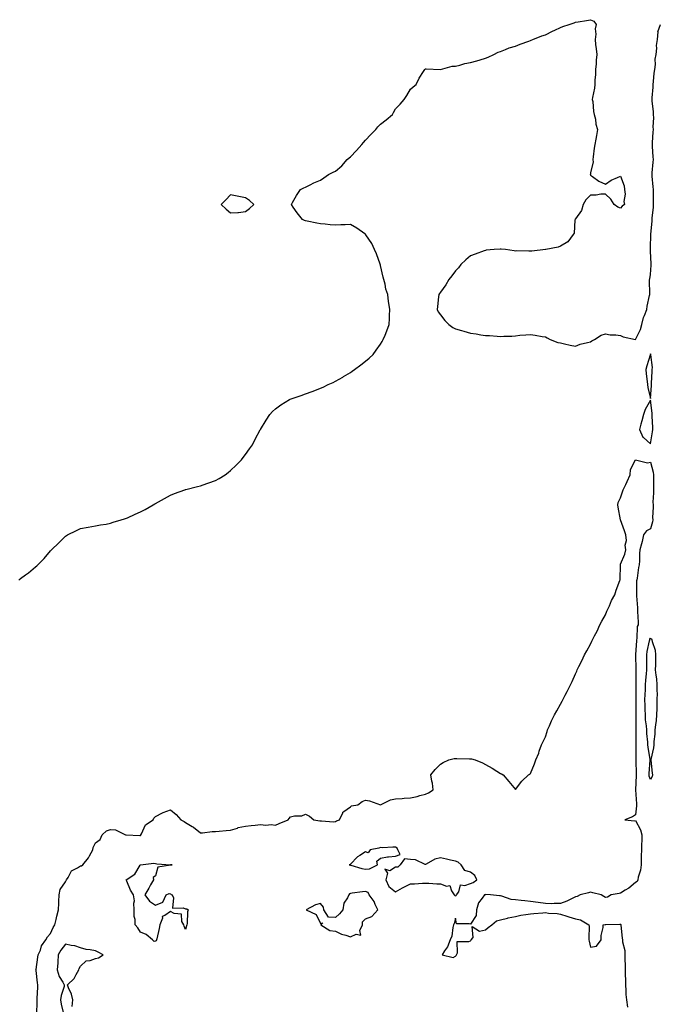
# Model space of a CAD drawing. Units: inches. Extents: x 873443 to 876083, y 7255658 to 7258298.
# Drawn here: x 873887 to 874313, y 7256619 to 7257275 of the extents above; entities that cross this region are included whole.
import ezdxf

# ---------------------------------------------------------------- set-up
doc = ezdxf.new("R2010")
doc.units = ezdxf.units.IN
doc.header["$MEASUREMENT"] = 0
doc.layers.add('Contour_87347255', color=7, linetype='Continuous', true_color=0xdfb1cb)

msp = doc.modelspace()

# ---------------------------------------------------------------- linework, layer by layer
at = {"layer": 'Contour_87347255'}
for points in [[(873886.9, 7256901.92, 3332), (873887.58, 7256902.39, 3332), (873888.05, 7256902.76, 3332), (873891.23, 7256905.1, 3332), (873893.34, 7256906.63, 3332), (873898.05, 7256910.57, 3332), (873898.8, 7256911.17, 3332), (873899.6, 7256911.92, 3332), (873903.83, 7256916.15, 3332), (873908.05, 7256921.24, 3332), (873908.39, 7256921.59, 3332), (873908.7, 7256921.92, 3332), (873913.45, 7256926.52, 3332), (873918.05, 7256931.05, 3332), (873918.57, 7256931.39, 3332), (873919.44, 7256931.92, 3332), (873925.24, 7256934.73, 3332), (873928.05, 7256935.96, 3332), (873933.05, 7256936.92, 3332), (873938.05, 7256937.79, 3332), (873941.44, 7256938.53, 3332), (873945.1, 7256938.96, 3332), (873948.05, 7256939.54, 3332), (873949.75, 7256940.22, 3332), (873955.08, 7256941.92, 3332), (873957.43, 7256942.54, 3332), (873958.05, 7256942.67, 3332), (873959.41, 7256943.28, 3332), (873964.43, 7256945.54, 3332), (873968.05, 7256947.15, 3332), (873971.14, 7256948.82, 3332), (873976.44, 7256951.92, 3332), (873977.48, 7256952.49, 3332), (873978.05, 7256952.82, 3332), (873980.03, 7256953.9, 3332), (873983.94, 7256956.02, 3332), (873988.05, 7256958.3, 3332), (873990.65, 7256959.32, 3332), (873997.6, 7256961.92, 3332), (873997.93, 7256962.04, 3332), (873998.05, 7256962.08, 3332), (873998.26, 7256962.13, 3332), (874005.92, 7256964.05, 3332), (874008.05, 7256964.57, 3332), (874012.13, 7256966, 3332), (874013.51, 7256966.46, 3332), (874018.05, 7256968.1, 3332), (874020.5, 7256969.47, 3332), (874024.35, 7256971.92, 3332), (874026.51, 7256973.46, 3332), (874028.05, 7256974.6, 3332), (874031.79, 7256978.19, 3332), (874035.37, 7256981.92, 3332), (874036.54, 7256983.43, 3332), (874038.05, 7256985.48, 3332), (874040.75, 7256989.22, 3332), (874042.57, 7256991.92, 3332), (874044.47, 7256995.5, 3332), (874047.89, 7257001.75, 3332), (874047.97, 7257001.92, 3332), (874048, 7257001.97, 3332), (874048.05, 7257002.07, 3332), (874051.76, 7257008.21, 3332), (874054.19, 7257011.92, 3332), (874056, 7257013.97, 3332), (874058.05, 7257015.84, 3332), (874061.61, 7257018.36, 3332), (874067.26, 7257021.92, 3332), (874067.81, 7257022.16, 3332), (874068.56, 7257022.44, 3332), (874075.18, 7257024.79, 3332), (874078.05, 7257025.77, 3332), (874082.55, 7257027.42, 3332), (874084.19, 7257028.06, 3332), (874088.05, 7257029.54, 3332), (874089.72, 7257030.25, 3332), (874093.15, 7257031.92, 3332), (874096.53, 7257033.44, 3332), (874098.05, 7257034.16, 3332), (874102.97, 7257037, 3332), (874103.37, 7257037.24, 3332), (874108.05, 7257040.05, 3332), (874109.15, 7257040.82, 3332), (874110.59, 7257041.92, 3332), (874114.85, 7257045.12, 3332), (874118.05, 7257047.45, 3332), (874120.5, 7257049.47, 3332), (874123.07, 7257051.92, 3332), (874125.13, 7257054.84, 3332), (874128.05, 7257058.83, 3332), (874129.23, 7257060.74, 3332), (874129.86, 7257061.92, 3332), (874131.03, 7257064.9, 3332), (874132.22, 7257067.75, 3332), (874133.77, 7257071.92, 3332), (874134, 7257075.96, 3332), (874134.06, 7257077.93, 3332), (874134.27, 7257081.92, 3332), (874133.67, 7257086.3, 3332), (874133.43, 7257087.3, 3332), (874132.95, 7257091.92, 3332), (874131.67, 7257095.53, 3332), (874131.12, 7257098.85, 3332), (874130.29, 7257101.92, 3332), (874129.76, 7257103.63, 3332), (874128.05, 7257111.3, 3332), (874127.93, 7257111.79, 3332), (874127.9, 7257111.92, 3332), (874127.81, 7257112.16, 3332), (874125.27, 7257119.15, 3332), (874124.04, 7257121.92, 3332), (874122.13, 7257125.99, 3332), (874118.33, 7257131.64, 3332), (874118.16, 7257131.92, 3332), (874118.12, 7257131.99, 3332), (874118.05, 7257132.08, 3332), (874117.57, 7257132.4, 3332), (874112.31, 7257136.19, 3332), (874108.05, 7257138.52, 3332), (874104.51, 7257138.38, 3332), (874101.67, 7257138.3, 3332), (874098.05, 7257138.16, 3332), (874094.56, 7257138.43, 3332), (874091.11, 7257138.86, 3332), (874088.05, 7257139.13, 3332), (874085.54, 7257139.41, 3332), (874079.03, 7257140.94, 3332), (874078.05, 7257141.08, 3332), (874077.4, 7257141.27, 3332), (874076.02, 7257141.92, 3332), (874072.42, 7257146.3, 3332), (874069.87, 7257150.1, 3332), (874068.59, 7257151.92, 3332), (874069.34, 7257153.21, 3332), (874071.93, 7257158.03, 3332), (874074.77, 7257161.92, 3332), (874076.88, 7257163.09, 3332), (874078.05, 7257163.54, 3332), (874081.2, 7257165.06, 3332), (874083.67, 7257166.3, 3332), (874088.05, 7257168.25, 3332), (874090.34, 7257169.63, 3332), (874093.33, 7257171.92, 3332), (874096.49, 7257173.47, 3332), (874098.05, 7257174.24, 3332), (874102.17, 7257177.8, 3332), (874105.81, 7257181.92, 3332), (874107.04, 7257182.93, 3332), (874108.05, 7257183.76, 3332), (874112.02, 7257187.96, 3332), (874115.49, 7257191.92, 3332), (874116.66, 7257193.31, 3332), (874118.05, 7257194.84, 3332), (874121.49, 7257198.47, 3332), (874124.83, 7257201.92, 3332), (874126.29, 7257203.68, 3332), (874128.05, 7257205.54, 3332), (874131.69, 7257208.28, 3332), (874136.02, 7257211.92, 3332), (874136.74, 7257213.23, 3332), (874138.05, 7257215.62, 3332), (874141.09, 7257218.87, 3332), (874143.76, 7257221.92, 3332), (874145.49, 7257224.48, 3332), (874148.05, 7257228.87, 3332), (874149.7, 7257230.27, 3332), (874151.8, 7257231.92, 3332), (874153.76, 7257236.21, 3332), (874156.62, 7257240.49, 3332), (874157.5, 7257241.92, 3332), (874157.81, 7257242.16, 3332), (874158.05, 7257242.43, 3332), (874158.43, 7257242.3, 3332), (874168.05, 7257241.92, 3332), (874175.88, 7257244.09, 3332), (874178.05, 7257244.15, 3332), (874180.89, 7257244.76, 3332), (874184.15, 7257245.82, 3332), (874188.05, 7257246.5, 3332), (874192.25, 7257247.72, 3332), (874194.46, 7257248.34, 3332), (874198.05, 7257249.39, 3332), (874199.83, 7257250.13, 3332), (874203.6, 7257251.92, 3332), (874206.53, 7257253.44, 3332), (874208.05, 7257253.96, 3332), (874211.29, 7257255.16, 3332), (874213.72, 7257256.25, 3332), (874218.05, 7257257.48, 3332), (874221.17, 7257258.8, 3332), (874226.89, 7257260.76, 3332), (874228.05, 7257261.2, 3332), (874228.54, 7257261.43, 3332), (874229.51, 7257261.92, 3332), (874235.68, 7257264.29, 3332), (874238.05, 7257265.05, 3332), (874242.64, 7257267.33, 3332), (874244.18, 7257268.05, 3332), (874248.05, 7257269.89, 3332), (874249.5, 7257270.46, 3332), (874253.9, 7257271.92, 3332), (874257.03, 7257272.94, 3332), (874258.05, 7257273.32, 3332), (874259.73, 7257273.6, 3332), (874265.33, 7257274.64, 3332), (874268.05, 7257275.07, 3332), (874270.19, 7257274.06, 3332), (874271.78, 7257271.92, 3332), (874271.05, 7257268.92, 3332), (874271.55, 7257265.42, 3332), (874271.09, 7257261.92, 3332), (874271.39, 7257258.57, 3332), (874271.86, 7257255.73, 3332), (874272.16, 7257251.92, 3332), (874271.78, 7257248.19, 3332), (874271.75, 7257245.62, 3332), (874271.42, 7257241.92, 3332), (874271.37, 7257238.6, 3332), (874270.94, 7257234.81, 3332), (874270.87, 7257231.92, 3332), (874270.59, 7257229.38, 3332), (874269.36, 7257223.24, 3332), (874269.2, 7257221.92, 3332), (874269.51, 7257220.46, 3332), (874269.98, 7257213.84, 3332), (874270.56, 7257211.92, 3332), (874271.25, 7257208.73, 3332), (874271.54, 7257205.42, 3332), (874272.59, 7257201.92, 3332), (874272.01, 7257197.96, 3332), (874271.53, 7257195.4, 3332), (874270.99, 7257191.92, 3332), (874270.55, 7257189.42, 3332), (874269.82, 7257183.69, 3332), (874269.54, 7257181.92, 3332), (874269.77, 7257180.2, 3332), (874268.05, 7257173.17, 3332), (874267.93, 7257172.05, 3332), (874267.91, 7257171.92, 3332), (874267.92, 7257171.79, 3332), (874268.05, 7257171.46, 3332), (874269.4, 7257170.57, 3332), (874273.65, 7257167.52, 3332), (874278.05, 7257165.47, 3332), (874281.89, 7257168.08, 3332), (874285.99, 7257169.86, 3332), (874288.05, 7257170.9, 3332), (874290.51, 7257164.38, 3332), (874290.74, 7257161.92, 3332), (874291.1, 7257158.87, 3332), (874290.15, 7257154.02, 3332), (874290.66, 7257151.92, 3332), (874289.23, 7257150.74, 3332), (874288.05, 7257149.46, 3332), (874286.31, 7257150.18, 3332), (874283.84, 7257151.92, 3332), (874281.53, 7257155.4, 3332), (874278.05, 7257158.78, 3332), (874274.9, 7257158.77, 3332), (874271.86, 7257158.1, 3332), (874268.05, 7257158.08, 3332), (874264.99, 7257154.98, 3332), (874263.24, 7257151.92, 3332), (874261.96, 7257148, 3332), (874258.05, 7257142.4, 3332), (874257.82, 7257142.14, 3332), (874257.71, 7257141.92, 3332), (874257.58, 7257141.44, 3332), (874257.07, 7257132.9, 3332), (874256.54, 7257131.92, 3332), (874252.93, 7257127.05, 3332), (874248.05, 7257124.2, 3332), (874246.38, 7257123.59, 3332), (874238.19, 7257121.92, 3332), (874238.07, 7257121.9, 3332), (874238.05, 7257121.89, 3332), (874238.02, 7257121.89, 3332), (874229.02, 7257120.95, 3332), (874228.05, 7257120.82, 3332), (874226.91, 7257120.78, 3332), (874219, 7257120.97, 3332), (874218.05, 7257120.93, 3332), (874217.23, 7257121.1, 3332), (874211.45, 7257121.92, 3332), (874208.4, 7257122.27, 3332), (874208.05, 7257122.27, 3332), (874207.73, 7257122.23, 3332), (874203.73, 7257121.92, 3332), (874198.56, 7257121.41, 3332), (874198.05, 7257121.39, 3332), (874197.24, 7257121.11, 3332), (874191.21, 7257118.76, 3332), (874188.05, 7257117.8, 3332), (874184.89, 7257115.08, 3332), (874181.62, 7257111.92, 3332), (874180.13, 7257109.84, 3332), (874178.05, 7257107.85, 3332), (874175.6, 7257104.37, 3332), (874173.66, 7257101.92, 3332), (874171.59, 7257098.38, 3332), (874168.05, 7257093.49, 3332), (874167.39, 7257092.58, 3332), (874166.84, 7257091.92, 3332), (874166.6, 7257090.47, 3332), (874166.1, 7257083.87, 3332), (874165.7, 7257081.92, 3332), (874166.51, 7257080.38, 3332), (874168.05, 7257078.41, 3332), (874170.87, 7257074.74, 3332), (874173.53, 7257071.92, 3332), (874176.21, 7257070.08, 3332), (874178.05, 7257069.21, 3332), (874181.94, 7257068.03, 3332), (874183.61, 7257067.49, 3332), (874188.05, 7257066.26, 3332), (874191.8, 7257065.67, 3332), (874194.82, 7257065.15, 3332), (874198.05, 7257064.63, 3332), (874200.68, 7257064.56, 3332), (874205.83, 7257064.15, 3332), (874208.05, 7257064.07, 3332), (874210.33, 7257064.2, 3332), (874215.64, 7257064.32, 3332), (874218.05, 7257064.48, 3332), (874220.91, 7257064.78, 3332), (874224.97, 7257065, 3332), (874228.05, 7257065.4, 3332), (874231.08, 7257064.96, 3332), (874235.89, 7257064.08, 3332), (874238.05, 7257063.75, 3332), (874239.13, 7257063, 3332), (874241.08, 7257061.92, 3332), (874246.2, 7257060.06, 3332), (874248.05, 7257059.78, 3332), (874250.76, 7257059.21, 3332), (874254.39, 7257058.26, 3332), (874258.05, 7257057.59, 3332), (874261.19, 7257058.79, 3332), (874266.06, 7257059.93, 3332), (874268.05, 7257060.54, 3332), (874268.84, 7257061.13, 3332), (874270.7, 7257061.92, 3332), (874275.17, 7257064.8, 3332), (874278.05, 7257065.83, 3332), (874281.15, 7257065.02, 3332), (874284.89, 7257065.08, 3332), (874288.05, 7257064.56, 3332), (874289.91, 7257063.78, 3332), (874298, 7257061.97, 3332), (874298.05, 7257061.95, 3332), (874301.27, 7257068.71, 3332), (874302.24, 7257071.92, 3332), (874303.32, 7257076.66, 3332), (874304.01, 7257077.88, 3332), (874305.62, 7257081.92, 3332), (874305.78, 7257084.19, 3332), (874307.47, 7257091.33, 3332), (874307.52, 7257091.92, 3332), (874307.51, 7257092.47, 3332), (874307.46, 7257101.32, 3332), (874307.44, 7257101.92, 3332), (874307.51, 7257102.47, 3332), (874308.05, 7257105.4, 3332), (874308.48, 7257111.48, 3332), (874308.46, 7257111.92, 3332), (874308.44, 7257112.31, 3332), (874308.05, 7257120.89, 3332), (874307.93, 7257121.8, 3332), (874307.93, 7257121.92, 3332), (874307.92, 7257122.05, 3332), (874308.05, 7257123.29, 3332), (874308.31, 7257131.66, 3332), (874308.3, 7257131.92, 3332), (874308.32, 7257132.19, 3332), (874309.06, 7257140.91, 3332), (874309.13, 7257141.92, 3332), (874309.23, 7257143.1, 3332), (874309.97, 7257150, 3332), (874310.13, 7257151.92, 3332), (874310.08, 7257153.95, 3332), (874309.98, 7257159.99, 3332), (874309.93, 7257161.92, 3332), (874309.88, 7257163.76, 3332), (874309.06, 7257170.91, 3332), (874309.03, 7257171.92, 3332), (874309.15, 7257173.02, 3332), (874309.78, 7257180.19, 3332), (874309.98, 7257181.92, 3332), (874309.85, 7257183.73, 3332), (874309.39, 7257190.58, 3332), (874309.29, 7257191.92, 3332), (874309.44, 7257193.31, 3332), (874309.81, 7257200.16, 3332), (874310.02, 7257201.92, 3332), (874309.88, 7257203.75, 3332), (874310.21, 7257209.76, 3332), (874310.08, 7257211.92, 3332), (874310.03, 7257213.9, 3332), (874309.09, 7257220.88, 3332), (874309.05, 7257221.92, 3332), (874309.08, 7257222.95, 3332), (874309.8, 7257230.17, 3332), (874309.83, 7257231.92, 3332), (874310.12, 7257233.99, 3332), (874310.46, 7257239.51, 3332), (874310.87, 7257241.92, 3332), (874311.3, 7257245.17, 3332), (874311.22, 7257248.75, 3332), (874311.83, 7257251.92, 3332), (874312.27, 7257256.14, 3332), (874312.12, 7257257.85, 3332), (874312.78, 7257261.92, 3332), (874313.04, 7257266.91, 3332), (874313, 7257266.97, 3332), (874314.72, 7257271.92, 3332)], [(873898.81, 7256612.67, 3333), (873899.21, 7256620.76, 3333), (873899.15, 7256621.92, 3333), (873899.13, 7256622.99, 3333), (873899.52, 7256630.46, 3333), (873899.5, 7256631.92, 3333), (873899.38, 7256633.25, 3333), (873898.36, 7256641.61, 3333), (873898.33, 7256641.92, 3333), (873898.38, 7256642.25, 3333), (873899.59, 7256650.38, 3333), (873899.84, 7256651.92, 3333), (873901.24, 7256655.11, 3333), (873902.07, 7256657.9, 3333), (873904.99, 7256661.92, 3333), (873905.98, 7256663.99, 3333), (873908.05, 7256666.23, 3333), (873909.68, 7256670.29, 3333), (873910.79, 7256671.92, 3333), (873911.72, 7256675.59, 3333), (873912.26, 7256677.71, 3333), (873913.33, 7256681.92, 3333), (873913.5, 7256686.47, 3333), (873913.58, 7256687.45, 3333), (873913.77, 7256691.92, 3333), (873914.49, 7256695.47, 3333), (873918.05, 7256700.67, 3333), (873918.43, 7256701.54, 3333), (873918.58, 7256701.92, 3333), (873919.72, 7256703.59, 3333), (873921.99, 7256707.98, 3333), (873926.08, 7256709.96, 3333), (873928.05, 7256711.24, 3333), (873928.61, 7256711.35, 3333), (873929.61, 7256711.92, 3333), (873933.41, 7256716.56, 3333), (873934.01, 7256717.88, 3333), (873936.22, 7256721.92, 3333), (873936.42, 7256723.55, 3333), (873938.05, 7256726.71, 3333), (873941.17, 7256728.8, 3333), (873942.46, 7256731.92, 3333), (873945.24, 7256734.73, 3333), (873948.05, 7256735.61, 3333), (873951.34, 7256735.21, 3333), (873958, 7256731.97, 3333), (873958.05, 7256731.96, 3333), (873958.09, 7256731.96, 3333), (873958.55, 7256731.92, 3333), (873967.65, 7256731.52, 3333), (873968.05, 7256731.55, 3333), (873968.17, 7256731.79, 3333), (873968.32, 7256731.92, 3333), (873968.75, 7256732.61, 3333), (873971.41, 7256738.56, 3333), (873976.38, 7256741.92, 3333), (873976.93, 7256743.03, 3333), (873978.05, 7256744.1, 3333), (873982.67, 7256746.54, 3333), (873983.14, 7256746.83, 3333), (873988.05, 7256748.62, 3333), (873991.75, 7256745.62, 3333), (873994.87, 7256741.92, 3333), (873997.01, 7256740.88, 3333), (873998.05, 7256740.13, 3333), (874002.38, 7256737.58, 3333), (874003.26, 7256737.13, 3333), (874008.05, 7256733.3, 3333), (874009.42, 7256733.3, 3333), (874015.81, 7256734.16, 3333), (874018.05, 7256734.16, 3333), (874020.54, 7256734.4, 3333), (874025.11, 7256734.86, 3333), (874028.05, 7256735.14, 3333), (874032.64, 7256736.51, 3333), (874033.22, 7256736.75, 3333), (874038.05, 7256737.74, 3333), (874041.74, 7256738.24, 3333), (874044.47, 7256738.34, 3333), (874048.05, 7256738.74, 3333), (874051.62, 7256738.36, 3333), (874055.06, 7256738.92, 3333), (874058.05, 7256738.31, 3333), (874060.51, 7256739.46, 3333), (874066.53, 7256741.92, 3333), (874067.03, 7256742.94, 3333), (874068.05, 7256744.03, 3333), (874070.76, 7256744.63, 3333), (874075.46, 7256744.51, 3333), (874078.05, 7256745.69, 3333), (874080.59, 7256744.46, 3333), (874083.63, 7256741.92, 3333), (874087.49, 7256741.36, 3333), (874088.05, 7256741.23, 3333), (874088.65, 7256741.32, 3333), (874096.76, 7256740.63, 3333), (874098.05, 7256740.77, 3333), (874098.73, 7256741.25, 3333), (874100.71, 7256741.92, 3333), (874102.84, 7256746.71, 3333), (874102.88, 7256747.09, 3333), (874103.56, 7256747.43, 3333), (874108.05, 7256750.72, 3333), (874108.71, 7256751.26, 3333), (874112.94, 7256751.92, 3333), (874115.75, 7256754.22, 3333), (874118.05, 7256754.97, 3333), (874120.66, 7256754.54, 3333), (874128.05, 7256751.92, 3333), (874134.64, 7256755.33, 3333), (874138.05, 7256755.89, 3333), (874142.39, 7256756.26, 3333), (874143.69, 7256756.29, 3333), (874148.05, 7256756.61, 3333), (874152.48, 7256757.5, 3333), (874154.23, 7256758.09, 3333), (874158.05, 7256758.99, 3333), (874159.98, 7256759.99, 3333), (874163.18, 7256761.92, 3333), (874162.58, 7256766.45, 3333), (874162.25, 7256767.72, 3333), (874161.55, 7256771.92, 3333), (874164.44, 7256775.53, 3333), (874168.05, 7256779.01, 3333), (874169.79, 7256780.18, 3333), (874173.57, 7256781.92, 3333), (874177.22, 7256782.75, 3333), (874178.05, 7256782.9, 3333), (874178.99, 7256782.86, 3333), (874187.29, 7256782.68, 3333), (874188.05, 7256782.65, 3333), (874188.66, 7256782.53, 3333), (874191.08, 7256781.92, 3333), (874195.96, 7256779.83, 3333), (874198.05, 7256778.89, 3333), (874202.54, 7256776.41, 3333), (874205.55, 7256774.42, 3333), (874208.05, 7256772.8, 3333), (874208.7, 7256772.57, 3333), (874209.82, 7256771.92, 3333), (874213.53, 7256767.41, 3333), (874218.05, 7256762.26, 3333), (874222.17, 7256767.8, 3333), (874226.8, 7256771.92, 3333), (874227.52, 7256772.45, 3333), (874228.05, 7256772.9, 3333), (874230.66, 7256779.31, 3333), (874231.54, 7256781.92, 3333), (874233.51, 7256786.46, 3333), (874233.9, 7256787.77, 3333), (874235.41, 7256791.92, 3333), (874236.35, 7256793.62, 3333), (874238.05, 7256797.15, 3333), (874239.12, 7256800.86, 3333), (874239.44, 7256801.92, 3333), (874240.63, 7256804.51, 3333), (874242.13, 7256807.85, 3333), (874244.06, 7256811.92, 3333), (874245.49, 7256814.48, 3333), (874248.05, 7256819.06, 3333), (874249.04, 7256820.93, 3333), (874249.56, 7256821.92, 3333), (874251.2, 7256825.06, 3333), (874252.49, 7256827.49, 3333), (874254.61, 7256831.92, 3333), (874255.79, 7256834.18, 3333), (874258.05, 7256839.14, 3333), (874258.9, 7256841.07, 3333), (874259.19, 7256841.92, 3333), (874260.27, 7256844.15, 3333), (874262.17, 7256847.8, 3333), (874263.93, 7256851.92, 3333), (874265.48, 7256854.49, 3333), (874268.05, 7256859.08, 3333), (874268.98, 7256860.98, 3333), (874269.32, 7256861.92, 3333), (874270.7, 7256864.58, 3333), (874272.37, 7256867.59, 3333), (874274.35, 7256871.92, 3333), (874275.62, 7256874.35, 3333), (874278.05, 7256878.55, 3333), (874279.01, 7256880.96, 3333), (874279.44, 7256881.92, 3333), (874280.59, 7256884.46, 3333), (874281.98, 7256887.99, 3333), (874284.2, 7256891.92, 3333), (874285.08, 7256894.89, 3333), (874287.6, 7256901.47, 3333), (874287.76, 7256901.92, 3333), (874287.77, 7256902.19, 3333), (874287.94, 7256911.81, 3333), (874287.94, 7256911.92, 3333), (874287.96, 7256912.01, 3333), (874288.05, 7256912.23, 3333), (874290.97, 7256919, 3333), (874291.51, 7256921.92, 3333), (874291.06, 7256924.93, 3333), (874291.92, 7256928.05, 3333), (874291.66, 7256931.92, 3333), (874290.6, 7256934.48, 3333), (874288.05, 7256941.92, 3333), (874286.41, 7256950.28, 3333), (874286.22, 7256951.92, 3333), (874286.49, 7256953.48, 3333), (874288.05, 7256956.52, 3333), (874289.36, 7256960.6, 3333), (874289.81, 7256961.92, 3333), (874291.51, 7256965.39, 3333), (874292.57, 7256967.4, 3333), (874294.52, 7256971.92, 3333), (874294.7, 7256975.27, 3333), (874298.05, 7256981.9, 3333), (874298.06, 7256981.91, 3333), (874306, 7256979.88, 3333), (874308.05, 7256980.27, 3333), (874309.78, 7256973.65, 3333), (874310.09, 7256971.92, 3333), (874310.01, 7256969.97, 3333), (874310.07, 7256963.94, 3333), (874309.99, 7256961.92, 3333), (874310.03, 7256959.94, 3333), (874309.69, 7256953.56, 3333), (874309.73, 7256951.92, 3333), (874309.79, 7256950.17, 3333), (874309.47, 7256943.35, 3333), (874309.53, 7256941.92, 3333), (874309.45, 7256940.52, 3333), (874308.05, 7256935.88, 3333), (874305.47, 7256934.51, 3333), (874303.47, 7256931.92, 3333), (874302.48, 7256927.49, 3333), (874301.98, 7256925.86, 3333), (874300.97, 7256921.92, 3333), (874300.62, 7256919.35, 3333), (874300.65, 7256914.52, 3333), (874300.37, 7256911.92, 3333), (874299.94, 7256910.04, 3333), (874299.06, 7256902.94, 3333), (874298.87, 7256901.92, 3333), (874298.79, 7256901.19, 3333), (874298.76, 7256892.63, 3333), (874298.69, 7256891.92, 3333), (874298.69, 7256891.29, 3333), (874299.3, 7256883.17, 3333), (874299.29, 7256881.92, 3333), (874299.26, 7256880.71, 3333), (874299.75, 7256873.62, 3333), (874299.7, 7256871.92, 3333), (874299.22, 7256870.75, 3333), (874298.93, 7256862.8, 3333), (874298.72, 7256861.92, 3333), (874298.63, 7256861.34, 3333), (874298.07, 7256851.94, 3333), (874298.07, 7256851.9, 3333), (874298.26, 7256842.13, 3333), (874298.27, 7256841.92, 3333), (874298.25, 7256841.71, 3333), (874298.17, 7256832.05, 3333), (874298.16, 7256831.92, 3333), (874298.16, 7256831.81, 3333), (874298.22, 7256822.1, 3333), (874298.22, 7256821.92, 3333), (874298.22, 7256821.74, 3333), (874298.21, 7256812.08, 3333), (874298.21, 7256811.92, 3333), (874298.22, 7256811.74, 3333), (874298.28, 7256802.15, 3333), (874298.3, 7256801.92, 3333), (874298.31, 7256801.66, 3333), (874298.21, 7256792.09, 3333), (874298.22, 7256791.92, 3333), (874298.24, 7256791.73, 3333), (874298.24, 7256782.12, 3333), (874298.26, 7256781.92, 3333), (874298.26, 7256781.71, 3333), (874298.5, 7256772.38, 3333), (874298.49, 7256771.92, 3333), (874298.56, 7256771.41, 3333), (874298.09, 7256761.96, 3333), (874298.1, 7256761.92, 3333), (874298.11, 7256761.86, 3333), (874298.64, 7256752.51, 3333), (874298.73, 7256751.92, 3333), (874298.69, 7256751.28, 3333), (874298.05, 7256745.34, 3333), (874296.08, 7256743.88, 3333), (874290.81, 7256741.92, 3333), (874297.4, 7256741.28, 3333), (874298.05, 7256741.41, 3333), (874301.45, 7256735.33, 3333), (874302.25, 7256731.92, 3333), (874302.16, 7256727.81, 3333), (874302.01, 7256725.88, 3333), (874301.92, 7256721.92, 3333), (874301.91, 7256718.05, 3333), (874301.82, 7256715.69, 3333), (874301.81, 7256711.92, 3333), (874301.45, 7256708.52, 3333), (874299.88, 7256703.76, 3333), (874299.59, 7256701.92, 3333), (874299.18, 7256700.79, 3333), (874298.05, 7256700.16, 3333), (874293.49, 7256696.47, 3333), (874291.23, 7256695.1, 3333), (874288.05, 7256693.04, 3333), (874287.05, 7256692.92, 3333), (874281.78, 7256691.92, 3333), (874279.44, 7256690.52, 3333), (874278.05, 7256690.29, 3333), (874276.9, 7256690.77, 3333), (874275.18, 7256691.92, 3333), (874269.5, 7256693.37, 3333), (874268.05, 7256693.69, 3333), (874266.69, 7256693.29, 3333), (874261.12, 7256691.92, 3333), (874259.13, 7256690.85, 3333), (874258.05, 7256690.69, 3333), (874255.74, 7256689.61, 3333), (874252.16, 7256687.81, 3333), (874248.05, 7256686.11, 3333), (874243.76, 7256686.21, 3333), (874242.19, 7256686.06, 3333), (874238.05, 7256686.18, 3333), (874233.06, 7256686.91, 3333), (874233.04, 7256686.91, 3333), (874228.05, 7256687.57, 3333), (874224.22, 7256688.09, 3333), (874221.82, 7256688.15, 3333), (874218.05, 7256688.57, 3333), (874215.11, 7256688.98, 3333), (874208.83, 7256691.14, 3333), (874208.05, 7256691.3, 3333), (874207.36, 7256691.24, 3333), (874201.41, 7256691.92, 3333), (874198.26, 7256692.13, 3333), (874198.05, 7256692.08, 3333), (874197.95, 7256692.02, 3333), (874197.33, 7256691.92, 3333), (874195.88, 7256689.74, 3333), (874193.34, 7256686.63, 3333), (874192.11, 7256681.92, 3333), (874191.84, 7256678.13, 3333), (874188.05, 7256672.37, 3333), (874187.23, 7256672.74, 3333), (874178.71, 7256672.58, 3333), (874178.05, 7256676.48, 3333), (874177.03, 7256672.94, 3333), (874176.79, 7256671.92, 3333), (874176.33, 7256670.2, 3333), (874175.49, 7256664.48, 3333), (874174.49, 7256661.92, 3333), (874172.68, 7256657.28, 3333), (874170.74, 7256654.62, 3333), (874169.04, 7256651.92, 3333), (874176.45, 7256650.32, 3333), (874178.05, 7256651.04, 3333), (874178.45, 7256651.52, 3333), (874178.77, 7256651.92, 3333), (874179.43, 7256653.3, 3333), (874179.05, 7256660.92, 3333), (874186.92, 7256660.79, 3333), (874188.05, 7256661.36, 3333), (874188.32, 7256661.66, 3333), (874188.56, 7256661.92, 3333), (874189.69, 7256663.56, 3333), (874189.11, 7256670.86, 3333), (874193.97, 7256667.84, 3333), (874198.05, 7256668.66, 3333), (874199.86, 7256670.11, 3333), (874202.34, 7256671.92, 3333), (874205.26, 7256674.71, 3333), (874208.05, 7256675.25, 3333), (874212.65, 7256676.52, 3333), (874213.21, 7256676.76, 3333), (874218.05, 7256677.6, 3333), (874221.55, 7256678.42, 3333), (874224.95, 7256678.81, 3333), (874228.05, 7256679.42, 3333), (874230.35, 7256679.62, 3333), (874236.23, 7256680.09, 3333), (874238.05, 7256680.25, 3333), (874240.1, 7256679.88, 3333), (874245.72, 7256679.6, 3333), (874248.05, 7256679, 3333), (874252.23, 7256677.74, 3333), (874253.53, 7256677.41, 3333), (874258.05, 7256675.89, 3333), (874261.42, 7256675.29, 3333), (874267.01, 7256671.92, 3333), (874267.14, 7256671.01, 3333), (874266.84, 7256663.13, 3333), (874266.97, 7256661.92, 3333), (874267.2, 7256661.07, 3333), (874268.05, 7256657.12, 3333), (874272.1, 7256657.88, 3333), (874275.18, 7256661.92, 3333), (874275.15, 7256664.82, 3333), (874276.44, 7256670.31, 3333), (874276.38, 7256671.92, 3333), (874277.86, 7256672.11, 3333), (874278.05, 7256672.15, 3333), (874278.3, 7256672.16, 3333), (874287.51, 7256672.46, 3333), (874288.05, 7256672.5, 3333), (874288.26, 7256672.13, 3333), (874288.27, 7256671.92, 3333), (874288.29, 7256671.69, 3333), (874289.24, 7256663.11, 3333), (874289.34, 7256661.92, 3333), (874289.34, 7256660.63, 3333), (874291.01, 7256654.89, 3333), (874291.01, 7256651.92, 3333), (874290.95, 7256649.02, 3333), (874291.1, 7256644.97, 3333), (874291.04, 7256641.92, 3333), (874291.09, 7256638.88, 3333), (874291.32, 7256635.19, 3333), (874291.37, 7256631.92, 3333), (874291.68, 7256628.3, 3333), (874291.65, 7256625.52, 3333), (874292.03, 7256621.92, 3333), (874292.78, 7256617.19, 3333)], [(873922.46, 7256617.51, 3334), (873922.88, 7256621.92, 3334), (873921.99, 7256625.87, 3334), (873920, 7256629.97, 3334), (873919.33, 7256631.92, 3334), (873923.79, 7256636.18, 3334), (873925.13, 7256639, 3334), (873926.85, 7256641.92, 3334), (873927.06, 7256642.91, 3334), (873928.05, 7256644.35, 3334), (873931.88, 7256648.09, 3334), (873934.34, 7256648.21, 3334), (873938.05, 7256649.52, 3334), (873939.95, 7256650.03, 3334), (873943.05, 7256651.92, 3334), (873939.88, 7256653.75, 3334), (873938.05, 7256654.7, 3334), (873934.54, 7256655.43, 3334), (873931.69, 7256655.56, 3334), (873928.05, 7256656.69, 3334), (873924.15, 7256658.01, 3334), (873921.74, 7256658.23, 3334), (873918.05, 7256659.1, 3334), (873914.82, 7256655.15, 3334), (873913.17, 7256651.92, 3334), (873912.86, 7256647.11, 3334), (873912.82, 7256646.69, 3334), (873912.49, 7256641.92, 3334), (873913.69, 7256637.55, 3334), (873916.26, 7256633.71, 3334), (873917.19, 7256631.92, 3334), (873917.03, 7256630.89, 3334), (873915.05, 7256624.92, 3334), (873914.73, 7256621.92, 3334), (873915.18, 7256619.05, 3334), (873916.37, 7256613.61, 3334)]]:
    msp.add_polyline3d(points, dxfattribs=at)
for points in [[(874038.05, 7257147.27, 3332), (874040.79, 7257149.19, 3332), (874043.53, 7257151.92, 3332), (874040.66, 7257154.54, 3332), (874038.05, 7257156.3, 3332), (874033.51, 7257157.38, 3332), (874032.42, 7257157.55, 3332), (874028.05, 7257158.3, 3332), (874024.91, 7257155.05, 3332), (874021.88, 7257151.92, 3332), (874025.02, 7257148.88, 3332), (874028.05, 7257146.28, 3332), (874032.8, 7257146.67, 3332), (874033.32, 7257146.66, 3332)], [(874308.05, 7257022.59, 3333), (874308.64, 7257031.33, 3333), (874308.69, 7257031.92, 3333), (874308.73, 7257032.59, 3333), (874309.15, 7257040.82, 3333), (874309.21, 7257041.92, 3333), (874309.37, 7257043.24, 3333), (874308.16, 7257051.8, 3333), (874308.19, 7257051.92, 3333), (874308.17, 7257052.04, 3333), (874308.05, 7257052.43, 3333), (874307.93, 7257052.04, 3333), (874307.83, 7257051.92, 3333), (874307.75, 7257051.62, 3333), (874305.54, 7257044.43, 3333), (874304.93, 7257041.92, 3333), (874305.16, 7257039.03, 3333), (874305.89, 7257034.08, 3333), (874306.08, 7257031.92, 3333), (874306.16, 7257030.03, 3333)], [(874308.05, 7256992.49, 3333), (874309.44, 7257000.52, 3333), (874309.56, 7257001.92, 3333), (874309.48, 7257003.36, 3333), (874309.09, 7257010.88, 3333), (874309.03, 7257011.92, 3333), (874309.08, 7257012.95, 3333), (874308.05, 7257021.61, 3333), (874304.54, 7257015.43, 3333), (874303.38, 7257011.92, 3333), (874302.25, 7257007.72, 3333), (874301.61, 7257005.47, 3333), (874300.62, 7257001.92, 3333), (874303, 7256996.97, 3333), (874303.02, 7256996.89, 3333), (874303.32, 7256996.66, 3333)], [(874308.05, 7256768.88, 3332), (874307.22, 7256771.09, 3332), (874307.11, 7256771.92, 3332), (874307.13, 7256772.84, 3332), (874307.89, 7256781.76, 3332), (874307.9, 7256781.92, 3332), (874307.88, 7256782.09, 3332), (874306.4, 7256790.27, 3332), (874306.26, 7256791.92, 3332), (874306.17, 7256793.8, 3332), (874305.63, 7256799.51, 3332), (874305.54, 7256801.92, 3332), (874305.33, 7256804.63, 3332), (874304.8, 7256808.67, 3332), (874304.59, 7256811.92, 3332), (874304.51, 7256815.46, 3332), (874304.4, 7256818.27, 3332), (874304.33, 7256821.92, 3332), (874304.43, 7256825.54, 3332), (874304.61, 7256828.48, 3332), (874304.71, 7256831.92, 3332), (874304.91, 7256835.06, 3332), (874305.44, 7256839.31, 3332), (874305.62, 7256841.92, 3332), (874305.6, 7256844.37, 3332), (874305.59, 7256849.46, 3332), (874305.56, 7256851.92, 3332), (874305.85, 7256854.12, 3332), (874307.46, 7256861.32, 3332), (874307.55, 7256861.92, 3332), (874307.65, 7256862.32, 3332), (874308.05, 7256863.03, 3332), (874308.71, 7256862.58, 3332), (874308.9, 7256861.92, 3332), (874309.09, 7256860.88, 3332), (874311.08, 7256854.96, 3332), (874311.47, 7256851.92, 3332), (874311.35, 7256848.62, 3332), (874311.35, 7256845.22, 3332), (874311.24, 7256841.92, 3332), (874311.6, 7256838.38, 3332), (874312.01, 7256835.88, 3332), (874312.36, 7256831.92, 3332), (874312.27, 7256827.7, 3332), (874312.38, 7256826.25, 3332), (874312.3, 7256821.92, 3332), (874312.25, 7256817.72, 3332), (874312.17, 7256816.04, 3332), (874312.11, 7256811.92, 3332), (874311.79, 7256808.18, 3332), (874311.33, 7256805.2, 3332), (874311.01, 7256801.92, 3332), (874310.86, 7256799.12, 3332), (874310.3, 7256794.18, 3332), (874310.17, 7256791.92, 3332), (874310.02, 7256789.95, 3332), (874308.27, 7256782.14, 3332), (874308.25, 7256781.92, 3332), (874308.27, 7256781.71, 3332), (874309.24, 7256773.11, 3332), (874309.32, 7256771.92, 3332), (874309.11, 7256770.86, 3332)], [(874118.05, 7256709.09, 3334), (874120.61, 7256709.36, 3334), (874126.12, 7256711.92, 3334), (874125.51, 7256714.46, 3334), (874128.05, 7256716.36, 3334), (874132.62, 7256717.35, 3334), (874133.33, 7256717.2, 3334), (874138.05, 7256717.69, 3334), (874141.12, 7256718.85, 3334), (874139.68, 7256721.92, 3334), (874139.1, 7256722.97, 3334), (874138.05, 7256723.68, 3334), (874136.16, 7256723.81, 3334), (874129.44, 7256723.31, 3334), (874128.05, 7256723.44, 3334), (874126.94, 7256723.03, 3334), (874121.18, 7256721.92, 3334), (874119.9, 7256720.06, 3334), (874118.05, 7256720.72, 3334), (874114.33, 7256718.21, 3334), (874112.74, 7256717.23, 3334), (874108.05, 7256712.33, 3334), (874107.79, 7256712.18, 3334), (874107.11, 7256711.92, 3334), (874107.95, 7256711.82, 3334), (874108.05, 7256711.81, 3334), (874108.19, 7256711.78, 3334), (874115.63, 7256709.5, 3334)], [(873978.05, 7256661.15, 3333), (873977.05, 7256660.92, 3333), (873975.91, 7256661.92, 3333), (873971.75, 7256665.62, 3333), (873968.05, 7256667.16, 3333), (873966.19, 7256670.05, 3333), (873964.35, 7256671.92, 3333), (873964.35, 7256675.62, 3333), (873963.78, 7256677.65, 3333), (873963.77, 7256681.92, 3333), (873963.51, 7256686.46, 3333), (873964.01, 7256687.88, 3333), (873963.4, 7256691.92, 3333), (873961.26, 7256695.12, 3333), (873958.89, 7256701.07, 3333), (873958.49, 7256701.92, 3333), (873964.12, 7256705.85, 3333), (873967.83, 7256711.71, 3333), (873967.99, 7256711.92, 3333), (873967.99, 7256711.98, 3333), (873968.05, 7256712.02, 3333), (873968.1, 7256711.97, 3333), (873976.81, 7256713.16, 3333), (873978.05, 7256712.8, 3333), (873978.81, 7256712.67, 3333), (873987.99, 7256711.98, 3333), (873988.05, 7256711.97, 3333), (873988.12, 7256711.99, 3333), (873989.12, 7256711.92, 3333), (873988.09, 7256711.88, 3333), (873988.05, 7256711.85, 3333), (873987.91, 7256711.78, 3333), (873979.52, 7256710.45, 3333), (873978.05, 7256704.63, 3333), (873976.37, 7256703.6, 3333), (873976.65, 7256701.92, 3333), (873974.76, 7256698.63, 3333), (873973.5, 7256696.47, 3333), (873970.97, 7256691.92, 3333), (873973.93, 7256687.8, 3333), (873978.05, 7256685.1, 3333), (873982.96, 7256687.01, 3333), (873985.23, 7256691.92, 3333), (873987.03, 7256692.95, 3333), (873988.05, 7256692.61, 3333), (873988.43, 7256692.3, 3333), (873989.06, 7256691.92, 3333), (873989.92, 7256690.05, 3333), (873989.25, 7256683.11, 3333), (873996.55, 7256683.41, 3333), (873998.05, 7256682.66, 3333), (873998.85, 7256682.72, 3333), (873999.81, 7256681.92, 3333), (873999.3, 7256680.67, 3333), (873999.03, 7256672.9, 3333), (873998.8, 7256671.92, 3333), (873998.69, 7256671.28, 3333), (873998.05, 7256668.8, 3333), (873997.17, 7256671.04, 3333), (873996.91, 7256671.92, 3333), (873995.66, 7256674.31, 3333), (873995.26, 7256679.13, 3333), (873990.46, 7256679.52, 3333), (873988.05, 7256680.77, 3333), (873984.27, 7256678.14, 3333), (873982.42, 7256677.55, 3333), (873982.58, 7256676.45, 3333), (873980.93, 7256671.92, 3333), (873980.45, 7256669.53, 3333), (873978.9, 7256662.77, 3333), (873978.72, 7256661.92, 3333), (873978.56, 7256661.4, 3333)], [(874178.05, 7256691.32, 3334), (874178.48, 7256691.48, 3334), (874178.73, 7256691.92, 3334), (874180.14, 7256694.01, 3334), (874181.38, 7256698.59, 3334), (874184.24, 7256698.11, 3334), (874188.05, 7256699.48, 3334), (874189.86, 7256700.11, 3334), (874192.22, 7256701.92, 3334), (874191.02, 7256704.89, 3334), (874188.05, 7256707.12, 3334), (874184.32, 7256708.19, 3334), (874181.82, 7256711.92, 3334), (874179.89, 7256713.77, 3334), (874178.05, 7256714.49, 3334), (874174.77, 7256715.19, 3334), (874171.97, 7256715.84, 3334), (874168.05, 7256716.66, 3334), (874164.22, 7256715.75, 3334), (874158.49, 7256712.37, 3334), (874158.05, 7256712.17, 3334), (874157.73, 7256712.24, 3334), (874151.41, 7256715.28, 3334), (874148.05, 7256715.6, 3334), (874143.92, 7256716.05, 3334), (874141.19, 7256711.92, 3334), (874139.59, 7256710.38, 3334), (874138.05, 7256710.43, 3334), (874134.17, 7256708.03, 3334), (874130.86, 7256709.11, 3334), (874132.64, 7256706.51, 3334), (874131.63, 7256701.92, 3334), (874133.56, 7256697.44, 3334), (874138.05, 7256694.04, 3334), (874142.69, 7256696.56, 3334), (874143.15, 7256696.82, 3334), (874148.05, 7256699.3, 3334), (874150.67, 7256699.29, 3334), (874155.93, 7256699.8, 3334), (874160.17, 7256699.8, 3334), (874165.48, 7256699.35, 3334), (874168.05, 7256699.35, 3334), (874172.13, 7256697.85, 3334), (874174.23, 7256698.1, 3334), (874175.36, 7256694.61, 3334), (874177.22, 7256691.92, 3334), (874177.6, 7256691.47, 3334)], [(874108.05, 7256663.99, 3334), (874111.83, 7256665.7, 3334), (874114.89, 7256665.08, 3334), (874114.27, 7256668.14, 3334), (874115.99, 7256671.92, 3334), (874116.02, 7256673.95, 3334), (874118.05, 7256675.98, 3334), (874122.35, 7256677.62, 3334), (874126.17, 7256681.92, 3334), (874124.44, 7256685.52, 3334), (874123.69, 7256687.55, 3334), (874120.55, 7256691.92, 3334), (874119.73, 7256693.6, 3334), (874118.05, 7256694.26, 3334), (874115.93, 7256694.04, 3334), (874109.13, 7256692.99, 3334), (874108.05, 7256692.88, 3334), (874107.4, 7256692.56, 3334), (874106.91, 7256691.92, 3334), (874106.06, 7256689.94, 3334), (874103.56, 7256686.41, 3334), (874102.92, 7256681.92, 3334), (874100.62, 7256679.34, 3334), (874098.05, 7256676.93, 3334), (874093.34, 7256677.2, 3334), (874090.14, 7256681.92, 3334), (874089.98, 7256683.84, 3334), (874088.05, 7256686.26, 3334), (874084.65, 7256685.32, 3334), (874078.46, 7256681.92, 3334), (874085.08, 7256678.95, 3334), (874088.05, 7256672.8, 3334), (874089.52, 7256673.39, 3334), (874088.3, 7256671.92, 3334), (874094.25, 7256668.11, 3334), (874098.05, 7256667.87, 3334), (874102.02, 7256665.88, 3334), (874104.81, 7256665.16, 3334)]]:
    msp.add_polyline3d(points, close=True, dxfattribs=at)

doc.saveas('drawing.dxf')
